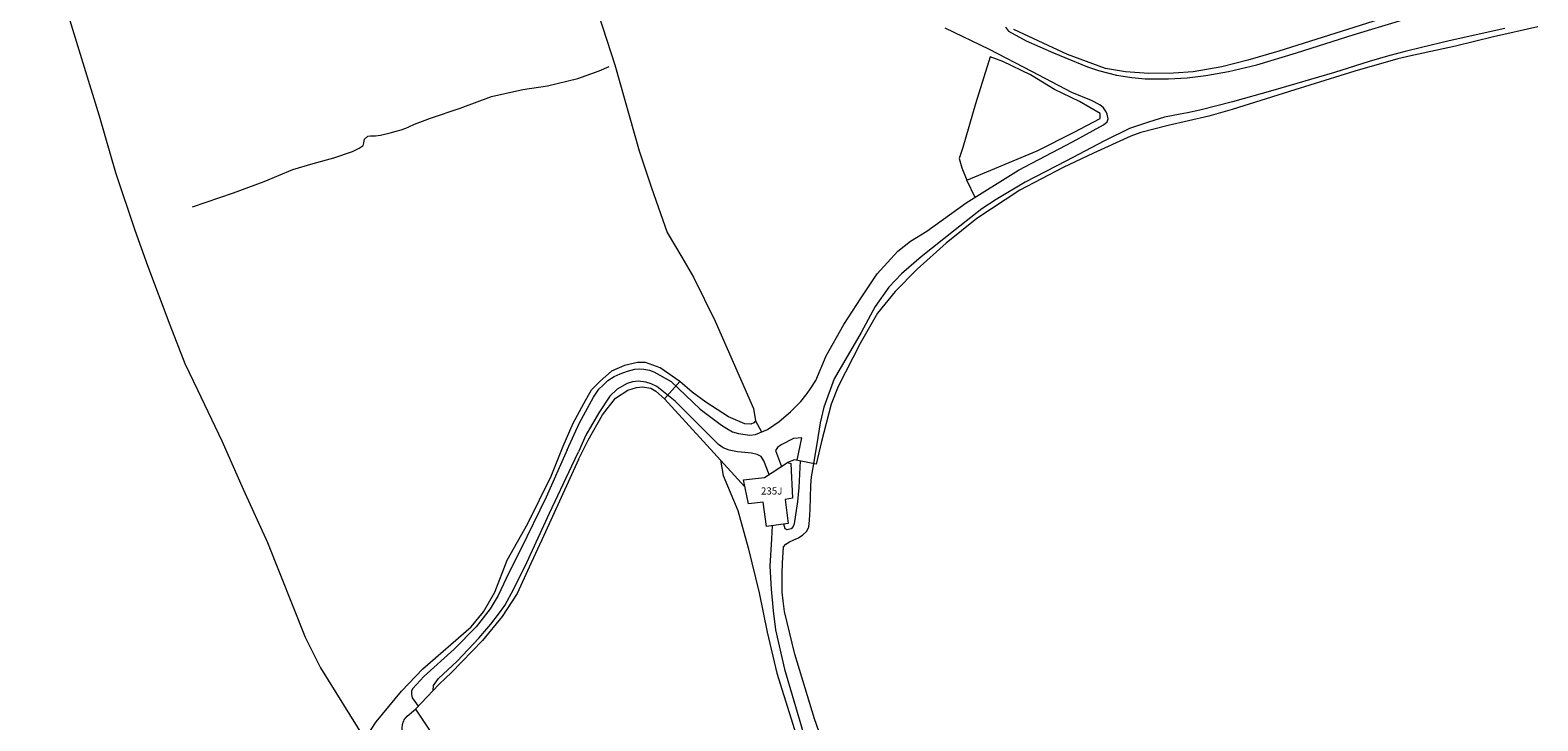
# Model space of a CAD drawing. Units: metres. Extents: x 704814 to 720937, y 4362420 to 4369915.
# Drawn here: x 707769 to 708085, y 4365521 to 4365666 of the extents above; entities that cross this region are included whole.
import ezdxf

# ---------------------------------------------------------------- set-up
doc = ezdxf.new("R2010")
doc.units = ezdxf.units.M
doc.header["$MEASUREMENT"] = 0
for name, color, linetype, lineweight in [('CAMINOS', 7, 'Continuous', 0), ('CARRETERAS', 7, 'Continuous', 0), ('EDIFICIOS', 1, 'Continuous', 0), ('LÍMITE DE PARCELA RÚSTICA', 3, 'Continuous', 0), ('LÍNEA INTERIOR DE EDIFICACIÓN', 7, 'Continuous', 0), ('TEXTO NÚMERO DE POLICIA', 254, 'Continuous', 0), ('VALLA O MURO', 3, 'Continuous', 0)]:
    doc.layers.add(name, color=color, linetype=linetype, lineweight=lineweight)
doc.styles.get("Standard").update_dxf_attribs({"font": 'txt.shx'})

msp = doc.modelspace()

# ---------------------------------------------------------------- linework, layer by layer
at = {"layer": 'CAMINOS'}
msp.add_line((707929.98, 4365575.74), (707930.98, 4365580.43), dxfattribs=at)
at = {"layer": 'CAMINOS', "flags": 128}
for points in [[(707933.89, 4365592.45), (707936.1, 4365597.64), (707939.77, 4365604.21), (707943.4, 4365609.8), (707946.77, 4365614.85), (707951.08, 4365619.61), (707953.75, 4365621.69), (707957.14, 4365623.77), (707965.45, 4365629.74), (707976.4, 4365636.6), (707987.74, 4365642.56), (707994.23, 4365646.1), (707995, 4365646.72)], [(707999.66, 4365645.31), (707994.42, 4365642.71), (707986.28, 4365638.48), (707977.82, 4365634.09), (707971.72, 4365630.46), (707968.72, 4365628.45), (707963.13, 4365624.09), (707955.97, 4365618.4), (707951.84, 4365614.83), (707949.18, 4365612.02), (707946.32, 4365607.99), (707943.43, 4365602.56), (707937.77, 4365592.8), (707935.61, 4365586.88), (707934.84, 4365583.6), (707934.13, 4365579.17), (707933.42, 4365575.03)], [(707881.77, 4365577.94), (707884.38, 4365583.61), (707887.3, 4365589.01), (707888.38, 4365590.63), (707889.33, 4365591.51), (707890.32, 4365592.46), (707891.65, 4365593.3), (707892.86, 4365593.9), (707894.4, 4365594.43), (707895.92, 4365594.85), (707896.88, 4365594.92), (707897.87, 4365594.87), (707899.01, 4365594.61), (707899.95, 4365594.32), (707903.6, 4365592.24), (707909.64, 4365586.44), (707914.14, 4365583.1), (707915.22, 4365582.39), (707916.45, 4365581.73), (707917.7, 4365581.35), (707919.11, 4365581.12), (707920.06, 4365581.02), (707921.24, 4365581.16), (707923.75, 4365582.2), (707926.23, 4365583.84), (707928.6, 4365585.87), (707930.78, 4365588.09), (707932.09, 4365589.77), (707932.82, 4365590.89), (707933.89, 4365592.45)], [(707924.15, 4365572.79), (707923.02, 4365575.64), (707922.42, 4365576.54), (707921.63, 4365576.95), (707920.39, 4365577.2), (707919.02, 4365577.35), (707917.5, 4365577.51), (707915.71, 4365577.87), (707914.46, 4365578.37), (707913.5, 4365579.04), (707909.54, 4365583.05), (707904.4, 4365588.15), (707900.56, 4365591.2), (707899.4, 4365591.78), (707898.27, 4365592.15), (707896.7, 4365592.31), (707895.46, 4365592.17), (707894.31, 4365591.81), (707892.28, 4365590.65), (707890.69, 4365589.17), (707888.38, 4365585.7), (707885.69, 4365580.98), (707884.11, 4365577.49)], [(707930.98, 4365580.43), (707929.22, 4365580.28), (707926.6, 4365578.95), (707925.88, 4365578.43), (707925.46, 4365577.77), (707925.64, 4365577.23), (707926.71, 4365574.45)], [(707881.77, 4365577.94), (707877.36, 4365567.97), (707871.97, 4365556.96), (707869.54, 4365552.1), (707867.27, 4365547.36), (707865.62, 4365544.6), (707862.68, 4365540.77), (707858.04, 4365536.14), (707851.73, 4365530.38), (707849.42, 4365527.86), (707849.16, 4365527.39), (707849.11, 4365526.62), (707849.27, 4365525.94), (707849.81, 4365525.16), (707850.54, 4365524.13)], [(707853.69, 4365527.46), (707853.71, 4365528.5), (707854.79, 4365529.97), (707858.72, 4365533.57), (707863.23, 4365538.4), (707865.75, 4365541.35), (707867.39, 4365543.44), (707868.71, 4365545.28), (707870.58, 4365548.8), (707873.29, 4365554.31), (707878.03, 4365564.61), (707882.73, 4365574.59), (707884.11, 4365577.49)], [(707937.69, 4365509.94), (707933.65, 4365521.49), (707929.47, 4365535.1), (707927.34, 4365544.05), (707927.02, 4365546.29), (707926.87, 4365548.09), (707926.83, 4365549.89), (707926.86, 4365551.99), (707926.92, 4365554.15), (707927.11, 4365557.6), (707927.59, 4365558.13), (707928.39, 4365558.64), (707929.29, 4365559.04), (707930.25, 4365559.47), (707931.15, 4365560.07), (707931.91, 4365560.78), (707932.4, 4365561.74), (707932.6, 4365563.18), (707932.7, 4365565.42), (707932.84, 4365570.47), (707932.97, 4365572.26), (707933.48, 4365575.01)], [(707930.62, 4365575.6), (707930.36, 4365570.05), (707930.08, 4365567.08), (707929.33, 4365562.39), (707929.13, 4365561.84), (707928.72, 4365561.37), (707927.92, 4365561.16), (707927.49, 4365561.39), (707927.16, 4365562.36)], [(707924.74, 4365562.03), (707924.6, 4365559.29), (707924.28, 4365553.51), (707924.53, 4365548.67), (707924.95, 4365544.14), (707925.44, 4365540.16), (707927.35, 4365531.93), (707931.27, 4365518.66)]]:
    msp.add_lwpolyline(points, dxfattribs=at)
at = {"layer": 'CARRETERAS', "flags": 128}
for points in [[(707973.64, 4365666.59), (707974.28, 4365665.74), (707977.99, 4365663.72), (707983.7, 4365661.18), (707990.83, 4365658.27), (707993.15, 4365657.49), (707996.92, 4365656.5), (708000.12, 4365656), (708002.96, 4365655.73), (708007.82, 4365655.74), (708011.76, 4365655.96), (708015.65, 4365656.42), (708020.44, 4365657.26), (708026.38, 4365658.7), (708034.7, 4365661.2), (708046.74, 4365665.07), (708058.36, 4365668.53)], [(707995, 4365646.72), (707995.16, 4365647.39), (707995.01, 4365648.35), (707994.79, 4365648.85), (707994.21, 4365649.69), (707993.45, 4365650.32), (707991.72, 4365651.23), (707987.55, 4365652.9), (707979.2, 4365657.29), (707970.29, 4365661.91), (707961.02, 4365666.41)], [(708078.38, 4365666.34), (708066.69, 4365663.72), (708060.9, 4365662.34), (708057.47, 4365661.5), (708054.24, 4365660.63), (708049.89, 4365659.36), (708042.61, 4365657.08), (708029.71, 4365653.27), (708021.22, 4365650.92), (708014.38, 4365649.16), (708011.85, 4365648.63), (708010.3, 4365648.32), (708007.02, 4365647.71), (708003.61, 4365646.63), (707999.66, 4365645.31)]]:
    msp.add_lwpolyline(points, dxfattribs=at)
at = {"layer": 'EDIFICIOS', "flags": 128}
msp.add_lwpolyline([(707922.86, 4365566.93), (707919.77, 4365566.6), (707918.74, 4365571.65), (707923.14, 4365572.14), (707927.98, 4365575.27), (707928.65, 4365575.09), (707928.99, 4365567.77), (707927.46, 4365567.49), (707928.13, 4365562.49), (707923.53, 4365561.87), (707922.86, 4365566.93)], dxfattribs=at)
at = {"layer": 'LÍMITE DE PARCELA RÚSTICA'}
for p, q in [((707967.28, 4365630.88), (707965.53, 4365634.48)), ((707921.24, 4365584.04), (707922.48, 4365581.67)), ((707854.86, 4365528.71), (707849.96, 4365523.51))]:
    msp.add_line(p, q, dxfattribs=at)
at = {"layer": 'LÍMITE DE PARCELA RÚSTICA', "flags": 128}
msp.add_lwpolyline([(707873.53, 4365705.34), (707877.75, 4365695.76), (707882.27, 4365684.31), (707888.31, 4365669.24), (707891.77, 4365658.66), (707896.84, 4365640.63), (707899.48, 4365632.9), (707902.74, 4365623.51), (707905.84, 4365618.33), (707908.28, 4365614.15), (707912.81, 4365604.9), (707917.83, 4365593.47), (707920.83, 4365586.61), (707921.24, 4365584.04), (707920.91, 4365583.56), (707920.25, 4365583.34), (707919.03, 4365583.41), (707915.62, 4365584.86), (707910.82, 4365587.93), (707907.94, 4365590), (707905.41, 4365592.24)], dxfattribs=at)
at = {"layer": 'LÍNEA INTERIOR DE EDIFICACIÓN', "flags": 128}
msp.add_lwpolyline([(707848.2, 4365522.09), (707849.96, 4365523.51), (707854.47, 4365516.84), (707849.42, 4365513.49), (707848.15, 4365515.26), (707848.74, 4365515.79), (707847, 4365518.52), (707847.21, 4365518.75), (707847.18, 4365519), (707847.16, 4365519.27), (707847.17, 4365519.53), (707847.18, 4365519.79), (707847.22, 4365520.05), (707847.27, 4365520.3), (707847.33, 4365520.55), (707847.41, 4365520.8), (707847.51, 4365521.05), (707847.62, 4365521.28), (707847.74, 4365521.52), (707847.87, 4365521.68), (707848.2, 4365522.09)], dxfattribs=at)
at = {"layer": 'VALLA O MURO', "flags": 128}
for points in [[(707769.18, 4365694.81), (707770.9, 4365689.33), (707776.96, 4365669.77), (707780.8, 4365657.28), (707783.64, 4365648.02), (707787.09, 4365636.1), (707791.11, 4365624.01), (707793.81, 4365616.62), (707798.49, 4365604.18), (707801.63, 4365596.07), (707804.24, 4365590.49), (707809.4, 4365579.79), (707813.84, 4365569.65), (707818.91, 4365558.5), (707826.83, 4365538.66), (707830.07, 4365532.21), (707839.36, 4365517.22)], [(708053.35, 4365668.64), (708030.99, 4365661.52), (708024.44, 4365659.66), (708019.01, 4365658.28), (708013.04, 4365657.2), (708008.88, 4365656.96), (708003.72, 4365656.89), (707998.83, 4365657.22), (707994.65, 4365657.9), (707986.66, 4365660.88), (707975.41, 4365666.08)], [(708085.27, 4365666.66), (708075.98, 4365664.53), (708067.99, 4365662.63), (708058.62, 4365660.55), (708055.94, 4365659.94), (708046.9, 4365657.33), (708034.32, 4365653.44), (708021.19, 4365649.33), (708016.32, 4365647.89), (708007.78, 4365645.93), (708002.07, 4365644.48), (707999.96, 4365643.73), (707992.1, 4365640.13), (707985.75, 4365637.16), (707976.64, 4365632.4), (707967.65, 4365626.48), (707961.19, 4365621.26), (707955.13, 4365615.83), (707950.5, 4365611.13), (707946.82, 4365606.59), (707943.18, 4365600.23), (707938.56, 4365591.22), (707937.08, 4365587.5), (707935.08, 4365579.7), (707933.96, 4365574.92), (707929.46, 4365575.85), (707927.98, 4365575.27)], [(707877.62, 4365654.3), (707883.98, 4365655.82), (707888.45, 4365657.4), (707890.59, 4365658.34)], [(707965.53, 4365634.48), (707980.31, 4365640.68), (707987.95, 4365644.46), (707993.51, 4365647.45), (707993.5, 4365648.5), (707989.17, 4365650.98), (707983.91, 4365653.49), (707978.89, 4365656.62), (707973.07, 4365659.36), (707970.46, 4365660.36), (707967.36, 4365650.52), (707964.69, 4365641.35), (707963.92, 4365639.03), (707964.52, 4365637.08), (707965.53, 4365634.48)], [(707803.24, 4365628.9), (707811.82, 4365631.82), (707818.23, 4365634.23), (707824.26, 4365636.74), (707828.5, 4365637.96), (707832.87, 4365639.2), (707836.77, 4365640.5), (707838.18, 4365641.19), (707839.02, 4365641.79), (707839.16, 4365642.29), (707839.3, 4365643.1), (707839.99, 4365643.75), (707840.53, 4365643.77), (707841.59, 4365643.79), (707842.65, 4365643.94), (707844.67, 4365644.4), (707845.91, 4365644.74), (707846.96, 4365645.05), (707847.91, 4365645.38), (707848.57, 4365645.65), (707849.77, 4365646.26), (707853.11, 4365647.51), (707859.35, 4365649.61), (707865.91, 4365652.01), (707872.5, 4365653.48), (707877.62, 4365654.3)], [(707919.03, 4365570.19), (707911.04, 4365578.94), (707902.19, 4365588.62), (707905.41, 4365592.24), (707901.29, 4365595.14), (707898.17, 4365596.24), (707896.5, 4365596.23), (707893.76, 4365595.6), (707891.08, 4365594.44), (707888.67, 4365592.34), (707886.9, 4365590.48)], [(707880.96, 4365578.67), (707883, 4365583.55), (707885.24, 4365587.68), (707886.9, 4365590.48)], [(707884.17, 4365575.87), (707886.16, 4365579.93), (707889.18, 4365585.24), (707891.89, 4365588.74), (707894.5, 4365590.47), (707896.28, 4365590.98), (707897.58, 4365591.11), (707899.29, 4365590.84), (707900.36, 4365590.21), (707902.19, 4365588.62)], [(707839.36, 4365517.22), (707841.7, 4365520.88), (707847.06, 4365527.34), (707851.53, 4365532.01), (707861.66, 4365540.78), (707864.19, 4365543.95), (707866.57, 4365548.08), (707869.22, 4365554.79), (707873.53, 4365562.5), (707878.38, 4365572.38), (707880.96, 4365578.67)], [(707884.17, 4365575.87), (707880.51, 4365567.92), (707876.88, 4365559.94), (707873.83, 4365553.33), (707871.26, 4365547.76), (707868.13, 4365543), (707863.99, 4365537.91), (707857.55, 4365531.24), (707854.86, 4365528.71)], [(707913.93, 4365575.76), (707914.49, 4365572.58), (707917.52, 4365565.18), (707919.74, 4365557.37), (707922.02, 4365547.92), (707923.72, 4365539.71), (707925.69, 4365531.09), (707929.77, 4365518.14), (707933.11, 4365506.52), (707934.78, 4365502.48), (707935.94, 4365499.84)]]:
    msp.add_lwpolyline(points, dxfattribs=at)

# ---------------------------------------------------------------- texts
at = {"layer": 'TEXTO NÚMERO DE POLICIA', "linetype": 'Continuous'}
msp.add_text('235J', height=1.5, dxfattribs=at).set_placement((707922.39, 4365568.55))

doc.saveas('drawing.dxf')
